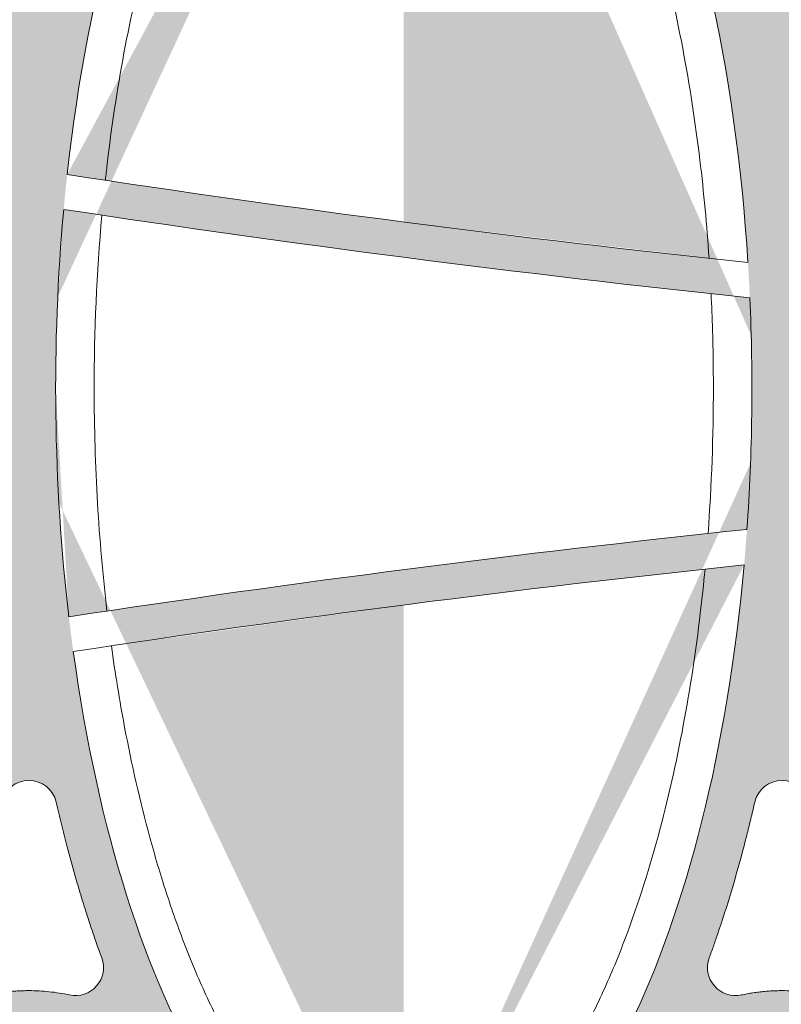
# Model space of a CAD drawing. Extents: x 656 to 874, y 1297 to 1396.
# Drawn here: x 667 to 667, y 1386 to 1386 of the extents above; entities that cross this region are included whole.
import ezdxf

# ---------------------------------------------------------------- set-up
doc = ezdxf.new("R2010")
doc.units = 0
doc.linetypes.add('ACAD_ISO02W100', pattern=[15, 12, -3])
doc.layers.add('Ellipse Geometry', color=247, linetype='Continuous', lineweight=15)

# ---------------------------------------------------------------- blocks, each defined once
blk = doc.blocks.new('R-Tank End HD Double')
at = {"layer": 'Ellipse Geometry', "lineweight": 9}
h = blk.add_hatch(color=256, dxfattribs=at)
edge = h.paths.add_edge_path()
edge.add_ellipse((822.4242737737102, 934.8267755873842), major_axis=(0, -47.82499928735193), ratio=0.415577626764245, start_angle=105.70870981572861, end_angle=180, ccw=False)
edge.add_arc((972.985930014604, 1774.8274808273), 837.4299875213206, 259.6424635961361, 260.9704847467774, ccw=False)
edge.add_line((822.4242737737102, 951.0434243719943), (822.4242737737102, 949.0103754280423))
edge.add_arc((972.9859300145836, 1774.827480827307), 839.429987491521, 259.6674125233219, 261.0074049221381)
edge.add_ellipse((822.4242737737102, 934.8267755873842), major_axis=(0, -47.82499928735193), ratio=0.415577626764245, start_angle=90, end_angle=103.16019432087012, ccw=False)
edge.add_line((842.2992734775496, 934.8267755873842), (845.5668901386912, 934.8267755873842))
edge.add_ellipse((865.4418898425304, 934.8267755873842), major_axis=(0, -47.82499928735193), ratio=0.4155776267642441, start_angle=257.6521301623634, end_angle=270, ccw=False)
edge.add_arc((972.9859300145672, 1774.827480827306), 839.4299874915183, 261.3009385262125, 262.6392889130113)
edge.add_line((865.4418898425304, 942.315028473898), (865.4418898425304, 944.331687085138))
edge.add_arc((972.9859300145686, 1774.827480827307), 837.4299875213218, 261.29384286977904, 262.62161192024865, ccw=False)
edge.add_ellipse((865.4418898425304, 934.8267755873842), major_axis=(0, -47.82499928735193), ratio=0.4155776267642441, start_angle=180, end_angle=255.1960275189483, ccw=False)
edge.add_line((865.4418898425304, 982.6517748747361), (865.4418898425303, 985.1512604903916))
edge.add_spline(control_points=[(865.4418898425301, 985.1512604903915), (864.6441578590468, 985.1434945835017), (863.8609771280271, 985.0478791452422), (863.0922777767496, 984.8706016741804)], knot_values=[1.000512664391502, 1.000512664391502, 1.000512664391502, 1.000512664391502, 1.010406098690002, 1.010406098690002, 1.010406098690002, 1.010406098690002], degree=3, periodic=0)
edge.add_arc((862.7327234221545, 986.4296785131456), 1.599999976158158, 159.7072175997777, 282.9865004355048, ccw=False)
edge.add_spline(control_points=[(861.2320312349821, 986.984586508282), (861.6539631727483, 988.1256584867832), (862.0400683984187, 989.2748119160576), (863.0091467579941, 992.4213747867766), (863.5336966677, 994.4319627864185), (863.9860763533584, 996.4588302624286)], knot_values=[0.6333071919980172, 0.6333071919980172, 0.6333071919980172, 0.6333071919980172, 0.6486200066701696, 0.6486200066701696, 0.6749898254142501, 0.6749898254142501, 0.6749898254142501, 0.6749898254142501], degree=3, periodic=0)
edge.add_arc((865.5476544284572, 996.1102992895208), 1.599999976158167, 453.7901789827876, 527.4182803800406, ccw=False)
edge.add_line((865.4418898425304, 997.706799767463), (865.4418898425303, 1019.641992080446))
edge.add_line((865.4418898425301, 1019.641992080446), (822.4242737737103, 1019.641992080446))
edge.add_line((822.4242737737104, 1019.641992080446), (822.4242737737104, 997.7055350023943))
edge.add_arc((822.5476550692074, 996.1102992895206), 1.599999976158167, 372.58996321939327, 454.4226578577124, ccw=False)
edge.add_spline(control_points=[(824.1091829822224, 996.4590549354688), (824.6481784507587, 994.0457423768598), (825.2725098907108, 991.7332900686924), (826.2593112739974, 988.6739256067167), (826.5550630010675, 987.8177794241482), (826.8632741840638, 986.9842515441786)], knot_values=[0.6099891521323416, 0.6099891521323416, 0.6099891521323416, 0.6099891521323416, 0.6574116221817224, 0.6574116221817224, 0.6764753228018275, 0.6764753228018275, 0.6764753228018275, 0.6764753228018275], degree=3, periodic=0)
edge.add_arc((825.3625815402229, 986.4293447840572), 1.599999976158104, 257.0247643893598, 380.2927352479486, ccw=False)
edge.add_spline(control_points=[(825.0033337199966, 984.8701972838609), (824.8116953217377, 984.9143532587173), (824.6192170616032, 984.9534351288823), (824.117269548975, 985.041547335444), (823.8064821314986, 985.0826138538393), (823.1804349439994, 985.1377267511205), (822.8630684541895, 985.151774837512), (822.5475907408345, 985.1517748375156)], knot_values=[0.9898165301510792, 0.9898165301510792, 0.9898165301510792, 0.9898165301510792, 0.992263552688388, 0.992263552688388, 0.9961698026883877, 0.9961698026883877, 1.000076052688388, 1.000076052688388, 1.000076052688388, 1.000076052688388], degree=3, periodic=0)
edge.add_spline(control_points=[(822.5475907408345, 985.1517748375156), (822.506446496142, 985.1517748375161), (822.4653408436138, 985.1515411723274), (822.42427377371, 985.1510746867907)], knot_values=[1.000076052688388, 1.000076052688388, 1.000076052688388, 1.000076052688388, 1.000585501372168, 1.000585501372168, 1.000585501372168, 1.000585501372168], degree=3, periodic=0)
edge.add_line((822.4242737737102, 985.1510746867907), (822.4242737737102, 982.651774874736))
edge = h.paths.add_edge_path(flags=16)
edge.add_spline(control_points=[(839.8786074391028, 967.3515957892826), (839.9585295852307, 967.1312017727128), (840.1192708155809, 966.6879403351546), (840.558091870789, 965.4222861206051), (841.1675134011084, 963.5152538376574), (841.7185269087925, 961.5429553571953), (842.0810754699955, 960.1239799976016), (842.2848502317913, 959.2928273583261), (842.4140670458187, 958.7347249365155), (842.4789445448109, 958.4545114861133)], knot_values=[0, 0, 0, 0, 0.07582693128659224, 0.1525048415144963, 0.433267315723547, 0.7232137285981255, 0.8147106430686522, 0.9069694593689774, 1, 1, 1, 1], degree=3, periodic=0)
edge.add_arc((841.3808946247295, 967.902088051386), 1.59999997615813, 77.81454863012709, 200.1663897485232, ccw=False)
edge.add_spline(control_points=[(846.3596504875081, 969.4659836638905), (846.1673625346666, 969.427499508633), (845.7839454029659, 969.3507631129994), (845.2033509591656, 969.2744400499868), (844.6217665595354, 969.2272293465037), (844.1221445829383, 969.2140606478479), (843.7058529479054, 969.2204387323652), (843.3730006516962, 969.2357138638322), (843.0407440124327, 969.2611627909984), (842.7090658711777, 969.2967249054585), (842.3780192267436, 969.3426353523729), (842.0474135483305, 969.3980096135679), (841.8282606219523, 969.4433475768727), (841.7184776704398, 969.466059276458)], knot_values=[0, 0, 0, 0, 0.1257766977446644, 0.2507954345110003, 0.3754090944689078, 0.499974004503402, 0.5712531403785788, 0.6424728970976386, 0.7136996618848812, 0.7849998023890704, 0.8564394817605674, 0.9280844765641978, 0.9999999999999999, 0.9999999999999999, 0.9999999999999999, 0.9999999999999999], degree=3, periodic=0)
edge.add_arc((846.6966604758529, 967.90194524339), 1.599999976158175, 339.1103977841586, 462.1930082651086, ccw=False)
edge.add_spline(control_points=[(845.5984475742962, 958.4544791831187), (845.6961964862776, 958.8739152691106), (845.8904628699718, 959.7075033875349), (846.1726538363569, 960.8193515326348), (846.4316507865856, 961.7894611056566), (846.6637588335357, 962.6208775826356), (846.9024567452673, 963.4399202944928), (847.1478232537577, 964.2465695482246), (847.3997736011711, 965.0408541311336), (847.6585656181469, 965.8226802942601), (847.9232685704537, 966.5923890623392), (848.1070173871267, 967.0995598515551), (848.1983535646355, 967.3516596586186)], knot_values=[0, 0, 0, 0, 0.1392941000773287, 0.2768333738296617, 0.3709915929620348, 0.4640501117219354, 0.5560207498063484, 0.6469157513068965, 0.7367478001434828, 0.8255300358149974, 0.9132760694333388, 1, 1, 1, 1], degree=3, periodic=0)
edge.add_arc((844.0387004302902, 958.8108775453816), 1.599999976158205, 192.7744335219367, 347.2265626825231, ccw=False)
edge = h.paths.add_edge_path(flags=16)
edge.add_ellipse((843.9330818081203, 1019.641992080446), major_axis=(0, -47.82499928735198), ratio=0.4155776267642446, start_angle=290.96578630320147, end_angle=436.43098511719177, ccw=False)
edge.add_arc((972.9859300146545, 178.2120046187435), 837.4299875213196, 457.52940237364396, 460.1524493464769, ccw=False)
edge = h.paths.add_edge_path(flags=16)
edge.add_ellipse((843.9330818081203, 1019.641992080446), major_axis=(0, -47.82499928735198), ratio=0.4155776267642446, start_angle=271.1981172061113, end_angle=288.4471104451977, ccw=False)
edge.add_line((824.0624273545534, 1018.641992047849), (863.8037362621121, 1018.641992047849))
edge.add_ellipse((843.9330818081203, 1019.641992080446), major_axis=(0, -47.82499928735198), ratio=0.4155776267642446, start_angle=78.93490432432179, end_angle=88.80188279388858, ccw=False)
edge.add_arc((972.985930014589, 178.2120046187295), 839.4299874915188, 457.498604489229, 460.1484310050786)
h = blk.add_hatch(color=256, dxfattribs=at)
edge = h.paths.add_edge_path()
edge.add_ellipse((865.4418898425304, 934.8267755873842), major_axis=(0, -47.82499928735193), ratio=0.4155776267642441, start_angle=98.65409308574249, end_angle=180, ccw=False)
edge.add_arc((972.985930014579, 1774.827480827306), 837.4299875213216, 262.6216119202479, 263.9752294699182, ccw=False)
edge.add_line((865.4418898425304, 944.331687085138), (865.4418898425304, 942.315028473898))
edge.add_arc((972.9859300145822, 1774.827480827305), 839.4299874915185, 262.6392889130103, 263.997162309147)
edge.add_ellipse((865.4418898425304, 934.8267755873842), major_axis=(0, -47.82499928735193), ratio=0.4155776267642441, start_angle=90, end_angle=96.2102199869957, ccw=False)
edge.add_line((885.31688954637, 934.8267755873842), (888.5845062075111, 934.8267755873842))
edge.add_ellipse((908.4595059113506, 934.8267755873842), major_axis=(0, -47.82499928735193), ratio=0.415577626764246, start_angle=264.22239799858124, end_angle=270, ccw=False)
edge.add_arc((972.9859300145818, 1774.827480827304), 839.429987491518, 264.2363072478907, 265.5913625995759)
edge.add_line((908.4595059113506, 937.8812194147448), (908.4595059113506, 939.8871688334416))
edge.add_arc((972.9859300145838, 1774.827480827305), 837.4299875213217, 264.22949723319755, 265.58081272679203, ccw=False)
edge.add_ellipse((908.4595059113506, 934.8267755873842), major_axis=(0, -47.82499928735193), ratio=0.415577626764246, start_angle=180, end_angle=261.808376970335, ccw=False)
edge.add_line((908.4595059113508, 982.6517748747361), (908.4595059113508, 985.1514176862551))
edge.add_spline(control_points=[(908.4595059113503, 985.151417686255), (907.6556866996921, 985.1448976527035), (906.8666342502192, 985.0491839387281), (906.0922771359997, 984.8706016741804)], knot_values=[1.000439846968346, 1.000439846968346, 1.000439846968346, 1.000439846968346, 1.010406098690003, 1.010406098690003, 1.010406098690003, 1.010406098690003], degree=3, periodic=0)
edge.add_arc((905.7327227814044, 986.4296785131457), 1.599999976158231, 159.7072175994678, 282.9865004355081, ccw=False)
edge.add_spline(control_points=[(904.2320305942324, 986.984586508282), (904.6539625319983, 988.1256584867832), (905.0400677576688, 989.2748119160576), (906.0091461172444, 992.4213747867766), (906.5336960269501, 994.4319627864184), (906.9860757126085, 996.4588302624285)], knot_values=[0.6333071919980173, 0.6333071919980173, 0.6333071919980173, 0.6333071919980173, 0.6486200066701697, 0.6486200066701697, 0.6749898254142501, 0.6749898254142501, 0.6749898254142501, 0.6749898254142501], degree=3, periodic=0)
edge.add_arc((908.5476537877073, 996.1102992895208), 1.599999976158167, 453.1581623241973, 527.4182803800621, ccw=False)
edge.add_line((908.4595059113506, 997.7078692803505), (908.4595059113506, 1019.641992080445))
edge.add_line((908.4595059113506, 1019.641992080446), (906.8256975807801, 1019.641992080446))
edge.add_ellipse((886.9506978769405, 1019.641992080446), major_axis=(0, -47.82499928735198), ratio=0.4155776267642446, start_angle=84.45809039812622, end_angle=90, ccw=False)
edge.add_arc((972.9859300145777, 178.2120046187304), 839.4299874915165, 454.526854064981, 457.2256430269985)
edge.add_ellipse((886.9506978769405, 1019.641992080446), major_axis=(0, -47.82499928735198), ratio=0.4155776267642446, start_angle=270, end_angle=280.44019569481065, ccw=False)
edge.add_line((867.075698173101, 1019.641992080446), (865.4418898425304, 1019.641992080446))
edge.add_line((865.4418898425301, 1019.641992080446), (865.4418898425301, 997.706799767463))
edge.add_arc((865.5476544284572, 996.1102992895208), 1.599999976158167, 372.5899632198169, 453.79017898279164, ccw=False)
edge.add_spline(control_points=[(867.1091823414724, 996.4590549354689), (867.6481778100087, 994.0457423768598), (868.2725092499609, 991.7332900686926), (869.2593106332474, 988.6739256067167), (869.5550623603176, 987.8177794241483), (869.8632735433139, 986.9842515441786)], knot_values=[0.6099891521323417, 0.6099891521323417, 0.6099891521323417, 0.6099891521323417, 0.6574116221817231, 0.6574116221817231, 0.6764753228018281, 0.6764753228018281, 0.6764753228018281, 0.6764753228018281], degree=3, periodic=0)
edge.add_arc((868.362580899473, 986.4293447840572), 1.59999997615816, 257.024764389356, 380.2927352479069, ccw=False)
edge.add_spline(control_points=[(868.0033330792467, 984.8701972838609), (867.8116946809876, 984.9143532587173), (867.6192164208533, 984.9534351288823), (867.117268908225, 985.041547335444), (866.8064814907486, 985.0826138538393), (866.1804343032495, 985.1377267511205), (865.8630678134396, 985.151774837512), (865.5475901000846, 985.1517748375156)], knot_values=[0.9898165301510798, 0.9898165301510798, 0.9898165301510798, 0.9898165301510798, 0.9922635526883882, 0.9922635526883882, 0.996169802688388, 0.996169802688388, 1.000076052688388, 1.000076052688388, 1.000076052688388, 1.000076052688388], degree=3, periodic=0)
edge.add_spline(control_points=[(865.5475901000846, 985.1517748375156), (865.5123283370835, 985.151774837516), (865.4770949199005, 985.1516032112032), (865.4418898425301, 985.1512604903915)], knot_values=[1.000076052688388, 1.000076052688388, 1.000076052688388, 1.000076052688388, 1.000512664391502, 1.000512664391502, 1.000512664391502, 1.000512664391502], degree=3, periodic=0)
edge.add_line((865.4418898425304, 985.1512604903915), (865.4418898425303, 982.651774874736))
edge = h.paths.add_edge_path(flags=16)
edge.add_ellipse((886.9506978769405, 1019.641992080446), major_axis=(0, -47.82499928735198), ratio=0.4155776267642446, start_angle=282.8799908690347, end_angle=442.0280185218685, ccw=False)
edge.add_arc((972.9859300145949, 178.2120046187306), 837.4299875213217, 454.5444946168076, 457.23119625706715, ccw=False)
edge = h.paths.add_edge_path(flags=16)
edge.add_spline(control_points=[(888.5984469335463, 958.4544791831186), (888.6961958455277, 958.8739152691105), (888.8904622292221, 959.7075033875349), (889.1726531956069, 960.8193515326348), (889.4316501458356, 961.7894611056566), (889.6637581927855, 962.6208775826356), (889.9024561045176, 963.4399202944928), (890.1478226130077, 964.2465695482246), (890.3997729604212, 965.0408541311338), (890.658564977397, 965.8226802942601), (890.923267929704, 966.5923890623393), (891.1070167463765, 967.0995598515552), (891.1983529238857, 967.3516596586187)], knot_values=[0, 0, 0, 0, 0.139294100077327, 0.2768333738296642, 0.3709915929620391, 0.4640501117219342, 0.5560207498063494, 0.6469157513068976, 0.7367478001434783, 0.8255300358150013, 0.9132760694333371, 1, 1, 1, 1], degree=3, periodic=0)
edge.add_arc((887.0386997895403, 958.8108775453812), 1.599999976158146, 192.7744335215949, 347.22656268243816, ccw=False)
edge.add_spline(control_points=[(882.8786067983895, 967.3515957892957), (882.9585289445213, 967.1312017727078), (883.1192701748671, 966.6879403351478), (883.5580912301111, 965.422286120298), (884.1675127604003, 963.5152538373616), (884.7185262681191, 961.5429553569097), (885.0810748292452, 960.1239799976015), (885.2848495910416, 959.2928273583261), (885.414066405069, 958.7347249365155), (885.4789439040612, 958.4545114861132)], knot_values=[0, 0, 0, 0, 0.07582693129259499, 0.1525048415145532, 0.4332673158191385, 0.7232137285980959, 0.8147106430686274, 0.9069694593689664, 0.9999999999999999, 0.9999999999999999, 0.9999999999999999, 0.9999999999999999], degree=3, periodic=0)
edge.add_arc((884.3808939839796, 967.9020880513859), 1.599999976158129, 77.81454863014392, 200.166389804263, ccw=False)
edge.add_spline(control_points=[(889.35964984676, 969.4659836638821), (889.1673618939308, 969.4274995086256), (888.7839447622459, 969.3507631129927), (888.2033503184573, 969.2744400499836), (887.6217659188144, 969.2272293465028), (887.1221439422006, 969.214060647848), (886.7058523071555, 969.2204387323652), (886.3730000109463, 969.2357138638322), (886.040743371683, 969.2611627909984), (885.7090652304278, 969.2967249054585), (885.3780185859939, 969.3426353523729), (885.0474129075806, 969.3980096135679), (884.8282599812023, 969.4433475768727), (884.7184770296899, 969.466059276458)], knot_values=[0, 0, 0, 0, 0.1257766977368779, 0.2507954345006228, 0.375409094461167, 0.4999740045035508, 0.571253140378708, 0.642472897097748, 0.7136996618849589, 0.7849998023891293, 0.8564394817606059, 0.9280844765642176, 1, 1, 1, 1], degree=3, periodic=0)
edge.add_arc((889.6966598351032, 967.90194524339), 1.599999976158157, 339.11039778418717, 462.1930082694446, ccw=False)
h = blk.add_hatch(color=256, dxfattribs=at)
edge = h.paths.add_edge_path()
edge.add_ellipse((865.4418898425304, 934.8267755873842), major_axis=(0, -47.82499928735193), ratio=0.4155776267642441, start_angle=288.31106387581843, end_angle=360, ccw=False)
edge.add_arc((972.985930014584, 91.9675059038716), 837.4299875213212, 457.3783880797524, 458.6821650396176, ccw=False)
edge.add_line((865.4418898425304, 922.4632996460388), (865.4418898425304, 924.4799582572791))
edge.add_arc((972.9859300145931, 91.96750590387342), 839.4299874915192, 457.3607110869905, 458.6788023536694)
edge.add_ellipse((865.4418898425304, 934.8267755873842), major_axis=(0, -47.82499928735193), ratio=0.4155776267642441, start_angle=270, end_angle=285.82382810987934, ccw=False)
edge.add_line((845.5668901386912, 934.8267755873842), (842.2992734775497, 934.8267755873842))
edge.add_ellipse((822.4242737737102, 934.8267755873842), major_axis=(0, -47.82499928735193), ratio=0.415577626764245, start_angle=73.23082982254863, end_angle=90, ccw=False)
edge.add_arc((972.9859300146343, 91.96750590388092), 839.4299874915203, 459.0149315889007, 460.3325874766817)
edge.add_line((822.4242737737102, 917.7846113031355), (822.4242737737102, 915.7515623591825))
edge.add_arc((972.9859300145808, 91.96750590386796), 837.4299875213253, 459.0560885850123, 460.3575364038622, ccw=False)
edge.add_ellipse((822.4242737737102, 934.8267755873842), major_axis=(0, -47.82499928735193), ratio=0.415577626764245, start_angle=360, end_angle=430.62226655391333, ccw=False)
edge.add_line((822.4242737737102, 887.0017763000321), (822.4242737737102, 884.5024822939283))
edge.add_spline(control_points=[(822.4242737737104, 884.5024822939283), (822.459459214042, 884.5020812110969), (822.7017148057648, 884.5004953706398), (823.1512442416704, 884.512529750022), (823.7713730526514, 884.5656917700851), (824.3903289056307, 884.6522561144935), (824.7985319473623, 884.7395209304254), (825.0033448915967, 884.7833054250318)], knot_values=[0.4750828022503228, 0.4750828022503228, 0.4750828022503228, 0.4750828022503228, 0.4963931480798283, 0.6217963801334799, 0.7472564524614833, 0.8731877403756573, 1, 1, 1, 1], degree=3, periodic=0)
edge.add_arc((825.3625815402231, 883.2242063907111), 1.599999976158108, 339.68331709669064, 463.005603902026, ccw=False)
edge.add_spline(control_points=[(824.1087938462315, 873.1945831860932), (824.2136988588845, 873.6537345752191), (824.422362088593, 874.5670180242814), (824.8787071489237, 876.387743365327), (825.496785025643, 878.6176328596646), (826.1373729081079, 880.6209395685703), (826.602675037519, 881.9566342561742), (826.7767456177144, 882.4327179540328), (826.8632502591695, 882.6693084769097)], knot_values=[0, 0, 0, 0, 0.143094917127515, 0.284625556085669, 0.5702685430455934, 0.8459884388116488, 0.9234637187651089, 1, 1, 1, 1], degree=3, periodic=0)
edge.add_arc((822.5476550692074, 873.5432518852477), 1.599999976158167, 265.5773421422794, 347.8354571152676, ccw=False)
edge.add_line((822.4242737737102, 871.9480161723741), (822.4242737737102, 850.0115590943227))
edge.add_line((822.4242737737102, 850.0115590943228), (824.0580821042811, 850.0115590943228))
edge.add_ellipse((843.9330818081203, 850.0115590943228), major_axis=(0, -47.82499928735198), ratio=0.4155776267642446, start_angle=255.05071166172502, end_angle=270, ccw=False)
edge.add_arc((972.9859300145404, 1688.582982112456), 839.4299874915187, 259.827397730448, 262.5149296733442)
edge.add_ellipse((843.9330818081203, 850.0115590943228), major_axis=(0, -47.82499928735198), ratio=0.4155776267642446, start_angle=90, end_angle=97.56276521794717, ccw=False)
edge.add_line((863.8080815119597, 850.0115590943228), (865.4418898425304, 850.0115590943228))
edge.add_line((865.4418898425304, 850.0115590943228), (865.4418898425304, 871.9467514073054))
edge.add_arc((865.5476544284572, 873.5432518852476), 1.599999976158167, 192.1702415399957, 266.2098210172124, ccw=False)
edge.add_spline(control_points=[(861.2321305530627, 882.669001389965), (861.3492204072161, 882.347468257391), (861.5853154843937, 881.699142317461), (862.1079127104827, 880.1660269216004), (862.7719200611627, 878.0285412741976), (863.3236403940919, 875.9751160025432), (863.6650648097241, 874.5832684678669), (863.8291198017089, 873.8911223467361), (863.933913672824, 873.4273293070324), (863.9864524767872, 873.1948049109643)], knot_values=[0, 0, 0, 0, 0.1039702568859073, 0.2096412708098849, 0.4921230834465318, 0.7838718313962119, 0.855526739139657, 0.9275677837877577, 1, 1, 1, 1], degree=3, periodic=0)
edge.add_arc((862.7327234221543, 883.2238726616226), 1.599999976158105, 77.00376278317378, 200.3906658733784, ccw=False)
edge.add_spline(control_points=[(863.0922745056921, 884.7829353172124), (863.1930796767369, 884.7605277941109), (863.3943072440957, 884.715797833162), (863.6978618119019, 884.6594446208595), (864.0018277880931, 884.6111616860103), (864.3063777803704, 884.5716999932943), (864.6114653436748, 884.5408592743287), (864.9171010182054, 884.5186937282677), (865.1939957076793, 884.5064790632233), (865.3689900598529, 884.5030086718325), (865.4418898425306, 884.5022957460616)], knot_values=[0, 0, 0, 0, 0.06253785001627271, 0.1248382329615524, 0.1869496258326195, 0.2489209491396154, 0.3108014555955261, 0.3726406149110243, 0.4344879960134968, 0.4786393284577257, 0.4786393284577257, 0.4786393284577257, 0.4786393284577257], degree=3, periodic=0)
edge.add_line((865.4418898425304, 884.5022957460616), (865.4418898425304, 887.0017763000322))
edge = h.paths.add_edge_path(flags=16)
edge.add_spline(control_points=[(848.1989709018881, 902.3021177909532), (847.5436019233512, 904.090576168831), (846.9454338743449, 905.981034989233), (846.1204692235635, 909.0146858147943), (845.8505250478397, 910.096113410983), (845.5984990539287, 911.1990837546655)], knot_values=[0.05165211860744912, 0.05165211860744912, 0.05165211860744912, 0.05165211860744912, 0.1103022702154381, 0.1103022702154381, 0.1416564353475169, 0.1416564353475169, 0.1416564353475169, 0.1416564353475169], degree=3, periodic=0)
edge.add_arc((844.0387004302902, 910.842673629387), 1.599999976158146, 376.1986345287804, 523.8041402698888)
edge.add_spline(control_points=[(842.4788943581325, 911.1990511552865), (842.1595535951315, 909.8013489301816), (841.8114572107977, 908.4381927440664), (840.9600398888206, 905.4428884467941), (840.4402754839143, 903.8348241783294), (839.878580618657, 902.3019652131738)], knot_values=[0.8676102146860533, 0.8676102146860533, 0.8676102146860533, 0.8676102146860533, 0.9031236235459215, 0.9031236235459215, 0.9480517755219482, 0.9480517755219482, 0.9480517755219482, 0.9480517755219482], degree=3, periodic=0)
edge.add_arc((841.3808946247293, 901.7514631233825), 1.59999997615817, 523.8323634850526, 630.0715527303882)
edge.add_spline(control_points=[(841.7184797551702, 900.1874822400557), (841.930422349006, 900.2332300295889), (842.1433666297607, 900.2728149391146), (843.0419856193216, 900.4125858397686), (843.7344581196676, 900.4542671059055), (845.0741602734811, 900.4065851029259), (845.7213808524625, 900.3250316866352), (846.3596367860519, 900.1875039666014)], knot_values=[0.4393857232832291, 0.4393857232832291, 0.4393857232832291, 0.4393857232832291, 0.4491417277753059, 0.4491417277753059, 0.4803917277753059, 0.4803917277753059, 0.5097513942589715, 0.5097513942589715, 0.5097513942589715, 0.5097513942589715], degree=3, periodic=0)
edge.add_arc((846.6966604758532, 901.7516059313783), 1.599999976158163, 269.910185259631, 376.1680711455311)
edge = h.paths.add_edge_path(flags=16)
edge.add_ellipse((843.9330818081203, 850.0115590943228), major_axis=(0, -47.82499928735198), ratio=0.4155776267642446, start_angle=100.02932066626067, end_angle=252.5693721804231, ccw=False)
edge.add_arc((972.9859300145836, 1688.58298211245), 837.429987521323, 259.8195252199155, 262.48792218556264, ccw=False)
h = blk.add_hatch(color=256, dxfattribs=at)
edge = h.paths.add_edge_path()
edge.add_line((865.4418898425301, 850.0115590943227), (867.0756981731008, 850.0115590943227))
edge.add_ellipse((886.9506978769405, 850.0115590943228), major_axis=(0, -47.82499928735198), ratio=0.4155776267642437, start_angle=262.9972238977848, end_angle=270, ccw=False)
edge.add_arc((972.9859300145883, 1688.582982112449), 839.4299874915203, 262.7619190411028, 265.478591352639)
edge.add_ellipse((886.9506978769405, 850.0115590943228), major_axis=(0, -47.82499928735198), ratio=0.4155776267642437, start_angle=90, end_angle=92.10155864248088, ccw=False)
edge.add_line((906.8256975807799, 850.0115590943228), (908.4595059113504, 850.0115590943228))
edge.add_line((908.4595059113506, 850.0115590943228), (908.4595059113506, 871.9456818944178))
edge.add_arc((908.5476537877073, 873.5432518852476), 1.599999976158139, 192.1702416040725, 266.8418376758027, ccw=False)
edge.add_spline(control_points=[(904.2321299123337, 882.6690013899727), (904.3492197664918, 882.3474682573851), (904.585314843669, 881.6991423174549), (905.1079120698673, 880.1660269211444), (905.7719194205692, 878.0285412737633), (906.3236397534929, 875.975116002092), (906.6650641689484, 874.5832684678335), (906.8291191609126, 873.891122346698), (906.9339130320159, 873.4273293070057), (906.9864518359723, 873.1948049109498)], knot_values=[0, 0, 0, 0, 0.1039702568902309, 0.2096412708099257, 0.4921230835866611, 0.7838718313963234, 0.8555267391437889, 0.927567783791858, 1, 1, 1, 1], degree=3, periodic=0)
edge.add_arc((905.7327227814048, 883.2238726616226), 1.599999976158238, 77.00383544972817, 200.390665893351, ccw=False)
edge.add_spline(control_points=[(906.0922738649401, 884.7829353172029), (906.193079035977, 884.760527794102), (906.3943066033225, 884.715797833154), (906.6978611711122, 884.6594446208537), (907.0018271472941, 884.6111616860062), (907.3063771395682, 884.5716999932915), (907.6114647028762, 884.5408592743272), (907.9171003774168, 884.5186937282671), (908.1998624057751, 884.5062202371001), (908.3807323080975, 884.5027805734089), (908.4595059113506, 884.5021377229709)], knot_values=[0, 0, 0, 0, 0.06253785001159881, 0.1248382329535223, 0.1869496258225655, 0.2489209491288987, 0.3108014555855133, 0.3726406149030571, 0.434487996008935, 0.4821957768562208, 0.4821957768562208, 0.4821957768562208, 0.4821957768562208], degree=3, periodic=0)
edge.add_line((908.4595059113503, 884.5021377229709), (908.4595059113503, 887.0017763000321))
edge.add_ellipse((908.4595059113506, 934.8267755873842), major_axis=(0, -47.82499928735193), ratio=0.415577626764246, start_angle=281.64343172976567, end_angle=360, ccw=False)
edge.add_arc((972.9859300145717, 91.96750590387228), 837.42998752132, 454.41918727320717, 455.75632360682323, ccw=False)
edge.add_line((908.4595059113506, 926.9078178977354), (908.4595059113506, 928.9137673164324))
edge.add_arc((972.9859300145981, 91.96750590387296), 839.4299874915193, 454.4086374004252, 455.7530289786322)
edge.add_ellipse((908.4595059113506, 934.8267755873842), major_axis=(0, -47.82499928735193), ratio=0.415577626764246, start_angle=270, end_angle=279.2133362098448, ccw=False)
edge.add_line((888.5845062075109, 934.8267755873842), (885.3168895463697, 934.8267755873842))
edge.add_ellipse((865.4418898425304, 934.8267755873842), major_axis=(0, -47.82499928735193), ratio=0.4155776267642441, start_angle=80.31011323186038, end_angle=90, ccw=False)
edge.add_arc((972.9859300145879, 91.9675059038725), 839.4299874915192, 456.0142938488371, 457.3607110869901)
edge.add_line((865.4418898425304, 924.4799582572791), (865.4418898425304, 922.4632996460389))
edge.add_arc((972.9859300147255, 91.96750590389024), 837.4299875213212, 456.03990707000054, 457.3783880797622, ccw=False)
edge.add_ellipse((865.4418898425304, 934.8267755873842), major_axis=(0, -47.82499928735193), ratio=0.4155776267642441, start_angle=360, end_angle=437.83508465498977, ccw=False)
edge.add_line((865.4418898425304, 887.0017763000322), (865.4418898425304, 884.5022957460617))
edge.add_spline(control_points=[(865.4418898425306, 884.5022957460616), (865.4712037843874, 884.5020090694237), (865.7075882208308, 884.5006526253401), (866.1512436008629, 884.512529750024), (866.7713724118187, 884.5656917700917), (867.3903282648205, 884.6522561145074), (867.7985313065847, 884.73952093044), (868.0033442508432, 884.7833054250486)], knot_values=[0.4786393284577257, 0.4786393284577257, 0.4786393284577257, 0.4786393284577257, 0.4963931480802374, 0.6217963801190827, 0.7472564524421125, 0.8731877403611468, 1, 1, 1, 1], degree=3, periodic=0)
edge.add_arc((868.3625808994734, 883.2242063907112), 1.599999976158126, 339.6833170582221, 463.0058160748023, ccw=False)
edge.add_spline(control_points=[(867.1087932054106, 873.194583186109), (867.2136982180741, 873.6537345752549), (867.422361447793, 874.5670180243153), (867.8787065081981, 876.3877433653358), (868.496784384985, 878.6176328596301), (869.1373722673782, 880.620939568536), (869.6026743967309, 881.9566342561673), (869.7767449769217, 882.4327179540278), (869.8632496183811, 882.669308476924)], knot_values=[0, 0, 0, 0, 0.1430949171341183, 0.2846255560858189, 0.5702685430435686, 0.8459884388115639, 0.9234637187591712, 1, 1, 1, 1], degree=3, periodic=0)
edge.add_arc((865.5476544284572, 873.5432518852476), 1.599999976158168, 266.20982101721245, 347.8354571845412, ccw=False)
edge.add_line((865.4418898425304, 871.9467514073053), (865.4418898425301, 850.0115590943227))
edge = h.paths.add_edge_path(flags=16)
edge.add_ellipse((886.9506978769405, 850.0115590943228), major_axis=(0, -47.82499928735198), ratio=0.4155776267642437, start_angle=94.51389954158458, end_angle=260.5751421189995, ccw=False)
edge.add_arc((972.9859300145708, 1688.582982112448), 837.4299875213204, 262.752817951594, 265.4644569631864, ccw=False)
edge = h.paths.add_edge_path(flags=16)
edge.add_spline(control_points=[(891.1989702611381, 902.3021177909532), (890.5436012826012, 904.090576168831), (889.9454332335949, 905.981034989233), (889.1204685828136, 909.0146858147943), (888.8505244070898, 910.0961134109831), (888.598498413179, 911.1990837546656)], knot_values=[0.05165211860744939, 0.05165211860744939, 0.05165211860744939, 0.05165211860744939, 0.1103022702154381, 0.1103022702154381, 0.1416564353475175, 0.1416564353475175, 0.1416564353475175, 0.1416564353475175], degree=3, periodic=0)
edge.add_arc((887.0386997895403, 910.8426736293869), 1.599999976158146, 376.1986345284918, 523.8041402695853)
edge.add_spline(control_points=[(885.4788937173828, 911.1990511552865), (885.1595529543815, 909.8013489301817), (884.811456570048, 908.4381927440664), (883.9600392480706, 905.4428884467941), (883.4402748431642, 903.8348241783294), (882.8785799779071, 902.3019652131738)], knot_values=[0.8676102146860528, 0.8676102146860528, 0.8676102146860528, 0.8676102146860528, 0.9031236235459212, 0.9031236235459212, 0.948051775521948, 0.948051775521948, 0.948051775521948, 0.948051775521948], degree=3, periodic=0)
edge.add_arc((884.3808939839796, 901.7514631233825), 1.59999997615817, 523.8323634847917, 630.0715527303801)
edge.add_spline(control_points=[(884.7184791144202, 900.1874822400557), (884.9304217082561, 900.2332300295889), (885.1433659890108, 900.2728149391146), (886.0419849785717, 900.4125858397686), (886.7344574789174, 900.4542671059055), (888.0741596327314, 900.4065851029259), (888.7213802117128, 900.3250316866352), (889.3596361453019, 900.1875039666014)], knot_values=[0.4393857232832297, 0.4393857232832297, 0.4393857232832297, 0.4393857232832297, 0.4491417277753059, 0.4491417277753059, 0.4803917277753059, 0.4803917277753059, 0.5097513942589713, 0.5097513942589713, 0.5097513942589713, 0.5097513942589713], degree=3, periodic=0)
edge.add_arc((889.696659835103, 901.7516059313783), 1.599999976158175, 269.9101852596432, 376.1680711457534)
at = {"layer": 'Ellipse Geometry', "linetype": 'Continuous', "lineweight": 9}
for centre, radius, start, end in [((972.9859300145815, 1774.827480827304), 837.4299875213208, 261.2938428697765, 263.9752294699156), ((972.9859300145815, 1774.827480827304), 839.4299874915184, 261.300938526223, 263.9971623091644), ((972.9859300145808, 91.96750590387273), 839.4299874915184, 96.0142938488684, 98.67880235366644), ((972.9859300145808, 91.96750590387273), 837.4299875213205, 96.03990706999635, 98.68216503958415), ((844.0387004302902, 910.8426736293868), 1.599999976158215, 12.87097738355447, 167.1302200747885), ((887.0386997895403, 910.8426736293869), 1.599999976158163, 12.87097738355447, 167.1302200747885), ((846.6966604758532, 901.7516059313783), 1.599999976158173, 257.8401503197489, 20.12503227761442), ((884.3808939839794, 901.7514631233823), 1.599999976158157, 159.8753422044989, 282.180416686347)]:
    blk.add_arc(centre, radius, start, end, dxfattribs=at)
at = {"layer": 'Ellipse Geometry', "linetype": 'Continuous', "lineweight": 9, "extrusion": (0, 0, -1)}
for major_axis, ratio, start_param, end_param in [((1.803270429566189e-15, 47.82499928735186), 0.415577626764243, -1.312418264625892, 1.419753908674616), ((5.674087116119282e-14, 47.82499928735643), 0.4155776267642042, 4.436211079597703, 4.927899964659149), ((3.899156736887502e-13, 47.82499928734688), 0.4155776267642893, 1.462407540748636, 1.739916755044385), ((3.371650407465344e-13, 47.82499928735206), 0.4155776267642413, 1.783114152791762, 4.392800626208626)]:
    blk.add_ellipse((865.4418898425304, 934.8267755873842), major_axis=major_axis, ratio=ratio, start_param=start_param, end_param=end_param, dxfattribs=at)
at = {"layer": 'Ellipse Geometry', "linetype": 'Continuous', "lineweight": 9}
for points, knots in [([(882.8705663639232, 942.260243161825), (882.7454206467539, 944.1370332548735), (882.5722472395532, 946.0057144110706), (882.0905853452266, 950.0083609035406), (881.7657026160693, 952.139558255901), (880.9629534903863, 956.3761233840346), (880.485527495089, 958.4815655166163), (879.6267717627989, 961.6156494784378), (879.3165764781895, 962.6563015622193), (878.6400354494913, 964.7281253544032), (878.273922712169, 965.758103656123), (877.4830257974777, 967.7840431927947), (877.057561993857, 968.782525347802), (876.1329665167596, 970.7439321265641), (875.634073508096, 971.7069719475085), (874.8133199061181, 973.1165793145205), (874.5275764191733, 973.5805796320394), (873.9270449701914, 974.4945612675751), (873.6114620160815, 974.9454954843907), (872.6239647921452, 976.2558247499906), (871.9104396202813, 977.0790265805424), (870.9103949570917, 978.0093786801694), (870.7048297996021, 978.1903803765758), (870.2807715583929, 978.5405901351348), (870.0619923193494, 978.7099156917263), (869.3927832725719, 979.1901152435537), (868.9269769153834, 979.4760191370578), (867.9433400839266, 979.9572822804971), (867.4193044256185, 980.1532504168556), (866.6201874484623, 980.3431529227884), (866.3506898894113, 980.3898009962193), (865.8049271789776, 980.4470361224671), (865.5262615689232, 980.4574542160833), (864.6994752347009, 980.4313648715695), (864.1627395197229, 980.3393954593986), (863.3760670181089, 980.1063525515295), (863.1156131877783, 980.0122131703622), (862.6069248250296, 979.7973143653296), (862.3597832644973, 979.6772495956995), (861.6367341678861, 979.284870509129), (861.1774098534718, 978.9794013849494), (860.3032771483295, 978.3082830001053), (859.8945837033393, 977.947784068378), (858.7307569982831, 976.811566434437), (858.0368726385509, 975.9820100491203), (856.7555159194003, 974.2293613044525), (856.167215929645, 973.3011013229645), (855.0929096265618, 971.4126173323309), (854.6036632199277, 970.4479562473985), (853.6976183785098, 968.4877548843734), (853.2810581377648, 967.4921130818415), (852.507202930627, 965.475569089113), (852.1500060154187, 964.4546251069746), (851.4863672132051, 962.3911040413186), (851.1793980781822, 961.3462138040202), (850.3317161250966, 958.2049300266956), (849.8621528220883, 956.0998448222074), (849.0746468889433, 951.8723858362343), (848.7571683402816, 949.7499591377684), (848.4705946214435, 947.3188734660914), (848.4364130459114, 947.0176359830314), (848.403534899272, 946.716249876236)], [0.3080826231173904, 0.3080826231173904, 0.3080826231173904, 0.3080826231173904, 0.3352137415583825, 0.3352137415583825, 0.3664637415583822, 0.3664637415583822, 0.3977137415583819, 0.3977137415583819, 0.4133387415583818, 0.4133387415583818, 0.4289637415583818, 0.4289637415583818, 0.4445887415583817, 0.4445887415583817, 0.4602137415583816, 0.4602137415583816, 0.4680262415583816, 0.4680262415583816, 0.4758387415583816, 0.4758387415583816, 0.4914637415583817, 0.4914637415583817, 0.4953699915583816, 0.4953699915583816, 0.4992762415583816, 0.4992762415583816, 0.5070887415583816, 0.5070887415583816, 0.5149012415583816, 0.5149012415583816, 0.5188074915583816, 0.5188074915583816, 0.5227137415583817, 0.5227137415583817, 0.5305262415583818, 0.5305262415583818, 0.5344324915583818, 0.5344324915583818, 0.5383387415583818, 0.5383387415583818, 0.5461512415583818, 0.5461512415583818, 0.5539637415583819, 0.5539637415583819, 0.5695887415583821, 0.5695887415583821, 0.5852137415583822, 0.5852137415583822, 0.6008387415583825, 0.6008387415583825, 0.6164637415583827, 0.6164637415583827, 0.6320887415583829, 0.6320887415583829, 0.6477137415583829, 0.6477137415583829, 0.6789637415583832, 0.6789637415583832, 0.7102137415583836, 0.7102137415583836, 0.7146311184409947, 0.7146311184409947, 0.7146311184409947, 0.7146311184409947]), ([(848.2052674983318, 944.7235775947604), (847.9078040332042, 941.4171363843355), (847.764715903837, 938.0930924959375), (847.7683353794068, 932.5936929917618), (847.831881676786, 930.4237258129244), (848.0792878775896, 926.2078792053591), (848.2574944252106, 924.1565631271893), (848.4965051393765, 922.115135542269)], [0.1888714424635895, 0.1888714424635895, 0.1888714424635895, 0.1888714424635895, 0.2372291362372053, 0.2372291362372053, 0.2684791362372056, 0.2684791362372056, 0.298357693773617, 0.298357693773617, 0.298357693773617, 0.298357693773617]), ([(882.8111111558026, 926.5399748624136), (883.0185887279306, 929.3150192284239), (883.1186328709441, 932.1012371741176), (883.1161835895034, 935.9806156725614), (883.0999452279361, 937.0648052948832), (883.0473620200473, 938.8460072364988), (883.0203462980005, 939.541513039019), (882.9868388642446, 940.2360433609892)], [0.7243687673136058, 0.7243687673136058, 0.7243687673136058, 0.7243687673136058, 0.7647356993307068, 0.7647356993307068, 0.7803606993307067, 0.7803606993307067, 0.7903669320171033, 0.7903669320171033, 0.7903669320171033, 0.7903669320171033]), ([(848.748630337295, 920.1305800439059), (848.9627926631874, 918.5693238492519), (849.2141011158019, 917.014108675209), (849.9045073667771, 913.3545189696138), (850.3782262870291, 911.2557748208063), (851.2302190369232, 908.1306566110172), (851.5379571565265, 907.0928114300091), (852.2090661079092, 905.0261685351328), (852.5716494648154, 904.000156435197), (853.3550343962875, 901.9804783242874), (853.776385418556, 900.9847393050043), (854.6917514995862, 899.027806627464), (855.1855378717214, 898.0665042488213), (855.9974376574899, 896.658409637672), (856.2800279966859, 896.1947293063147), (856.8737019131313, 895.2809146732849), (857.1855399777041, 894.8298676126465), (858.161017432124, 893.5179393392038), (858.8655447338169, 892.6921544200558), (859.8514826853423, 891.7547632209635), (860.0540747509312, 891.5721535781086), (860.4717878527927, 891.2182209586196), (860.6875074289051, 891.046508397782), (861.3477064185804, 890.5578659053016), (861.8070577474846, 890.2651043434176), (862.5339543176183, 889.8909873051027), (862.7826111548002, 889.7771988222994), (863.2949876105281, 889.5754859414899), (863.5570799224861, 889.4884367125692), (864.3485014955195, 889.2775588121609), (864.8881557483255, 889.2017762672496), (865.4418898425304, 889.2017762672496), (865.9956239367352, 889.2017762672497), (866.538888849929, 889.277818990048), (867.3371068119745, 889.4915687843193), (867.6005018254591, 889.5797013681981), (868.108969639431, 889.7806798838924), (868.3560109442267, 889.8939848050297), (869.0788072556181, 890.2665553976786), (869.5364053665414, 890.558172734856), (870.4143203459932, 891.2078345293162), (870.8340302547999, 891.5662181984922), (871.6261352138499, 892.3194021690455), (872.001369153825, 892.716360405899), (872.7188494484742, 893.5425478013742), (873.061527681466, 893.9726860441269), (874.0369872975966, 895.2872313149189), (874.6227057339843, 896.2003368559028), (875.7042098490822, 898.0777077993496), (876.1994318157724, 899.0422938795009), (877.1193195497178, 901.0116031987525), (877.5444636343557, 902.0183763903209), (878.7238987239123, 905.0671822834693), (879.3862512903211, 907.1415562455308), (880.529257804908, 911.3516388825999), (881.0036991303771, 913.4678080576508), (881.7986898164056, 917.7151283305022), (882.1188828903319, 919.8468282648798), (882.471476363221, 922.8258581061896), (882.5607133519434, 923.6672767416501), (882.6398824556331, 924.5097424842968)], [0.8002208558676708, 0.8002208558676708, 0.8002208558676708, 0.8002208558676708, 0.8231448460281786, 0.8231448460281786, 0.8543948460281788, 0.8543948460281788, 0.8700198460281788, 0.8700198460281788, 0.8856448460281791, 0.8856448460281791, 0.9012698460281791, 0.9012698460281791, 0.9168948460281791, 0.9168948460281791, 0.9247073460281791, 0.9247073460281791, 0.9325198460281791, 0.9325198460281791, 0.9481448460281791, 0.9481448460281791, 0.9520510960281791, 0.9520510960281791, 0.9559573460281791, 0.9559573460281791, 0.9637698460281791, 0.9637698460281791, 0.9676760960281791, 0.9676760960281791, 0.9715823460281788, 0.9715823460281788, 0.9793948460281788, 0.9793948460281788, 0.9793948460281788, 0.9872073460281786, 0.9872073460281786, 0.9911135960281786, 0.9911135960281786, 0.9950198460281785, 0.9950198460281785, 1.002832346028178, 1.002832346028178, 1.010644846028178, 1.010644846028178, 1.018457346028178, 1.018457346028178, 1.026269846028178, 1.026269846028178, 1.041894846028178, 1.041894846028178, 1.057519846028178, 1.057519846028178, 1.073144846028178, 1.073144846028178, 1.104394846028178, 1.104394846028178, 1.135644846028177, 1.135644846028177, 1.166894846028177, 1.166894846028177, 1.179173990160508, 1.179173990160508, 1.179173990160508, 1.179173990160508]), ([(848.1983535646291, 902.3018915161472), (848.1070173871169, 902.5539913232167), (847.923268570439, 903.0611621124432), (847.658565618126, 903.8308708805358), (847.399773601147, 904.6126970436703), (847.1478232537331, 905.4069816265824), (846.9024567452448, 906.2136308803117), (846.6637588335179, 907.0326735921616), (846.4316507865753, 907.8640900691278), (846.1726538363519, 908.8341996421588), (845.8904628699725, 909.9460477872533), (845.6961964862758, 910.779635905677), (845.5984475742976, 911.1990719916499)], [0, 0, 0, 0, 0.08672393056885064, 0.1744699641887623, 0.2632521998612105, 0.3530842486981047, 0.4439792501983411, 0.535949888281819, 0.6290084070401659, 0.7231666261703789, 0.8607058999288675, 1, 1, 1, 1]), ([(885.4789439040678, 911.1990396886536), (885.4140664050781, 910.9188262382658), (885.2848495910521, 910.3607238164698), (885.0810748292531, 909.529571177195), (884.7185262681091, 908.1105958178241), (884.1675127603935, 906.1382973373562), (883.5580912300989, 904.231265054418), (883.119270174861, 902.9656108396194), (882.9585289445142, 902.5223494020597), (882.8786067983831, 902.3019553854748)], [0, 0, 0, 0, 0.09303054062631332, 0.1852893569266477, 0.2767862714018999, 0.5667326841971695, 0.847495158485449, 0.9241730687084218, 1, 1, 1, 1]), ([(841.7184776704376, 900.1874918983204), (841.82826062195, 900.2102035979076), (842.047413548328, 900.2555415612159), (842.3780192267416, 900.3109158224133), (842.7090658711759, 900.3568262693285), (843.0407440124313, 900.3923883837872), (843.3730006516951, 900.4178373109498), (843.705852947905, 900.4331124424112), (844.1221445829624, 900.4394905269182), (844.6217665595923, 900.4263218282532), (845.203350959247, 900.3791111247692), (845.7839454030236, 900.302788061764), (846.1673625346925, 900.2260516661372), (846.3596504875095, 900.1875675108845)], [0, 0, 0, 0, 0.07191552343598638, 0.1435605182396912, 0.2150001976112093, 0.286300338115381, 0.3575271029026053, 0.428746859621672, 0.5000259954968987, 0.6245909055470312, 0.7492045655101603, 0.8742233022712055, 1, 1, 1, 1]), ([(884.7184770296876, 900.1874918983204), (884.8282599812001, 900.2102035979076), (885.0474129075781, 900.2555415612158), (885.3780185859916, 900.3109158224134), (885.709065230426, 900.3568262693285), (886.0407433716814, 900.3923883837872), (886.3730000109451, 900.4178373109498), (886.705852307155, 900.4331124424114), (887.1221439422127, 900.4394905269181), (887.6217659188424, 900.4263218282533), (888.2033503184971, 900.3791111247691), (888.7839447622737, 900.3027880617642), (889.1673618939424, 900.2260516661372), (889.3596498467596, 900.1875675108845)], [0, 0, 0, 0, 0.07191552343598408, 0.143560518239691, 0.2150001976112209, 0.2863003381153925, 0.3575271029026169, 0.4287468596216841, 0.5000259954969225, 0.6245909055470548, 0.7492045655101729, 0.8742233022712033, 1, 1, 1, 1])]:
    blk.add_open_spline(points, degree=3, knots=knots, dxfattribs=at)

msp = doc.modelspace()

# ---------------------------------------------------------------- block references
at = {"linetype": 'ACAD_ISO02W100', "ltscale": 0.08, "xscale": 0.003286195393402362, "yscale": 0.003286195393402362, "zscale": 0.003286195393402362}
msp.add_blockref('R-Tank End HD Double', (664.044296160075, 1383.356264520307), dxfattribs=at)

doc.saveas('drawing.dxf')
